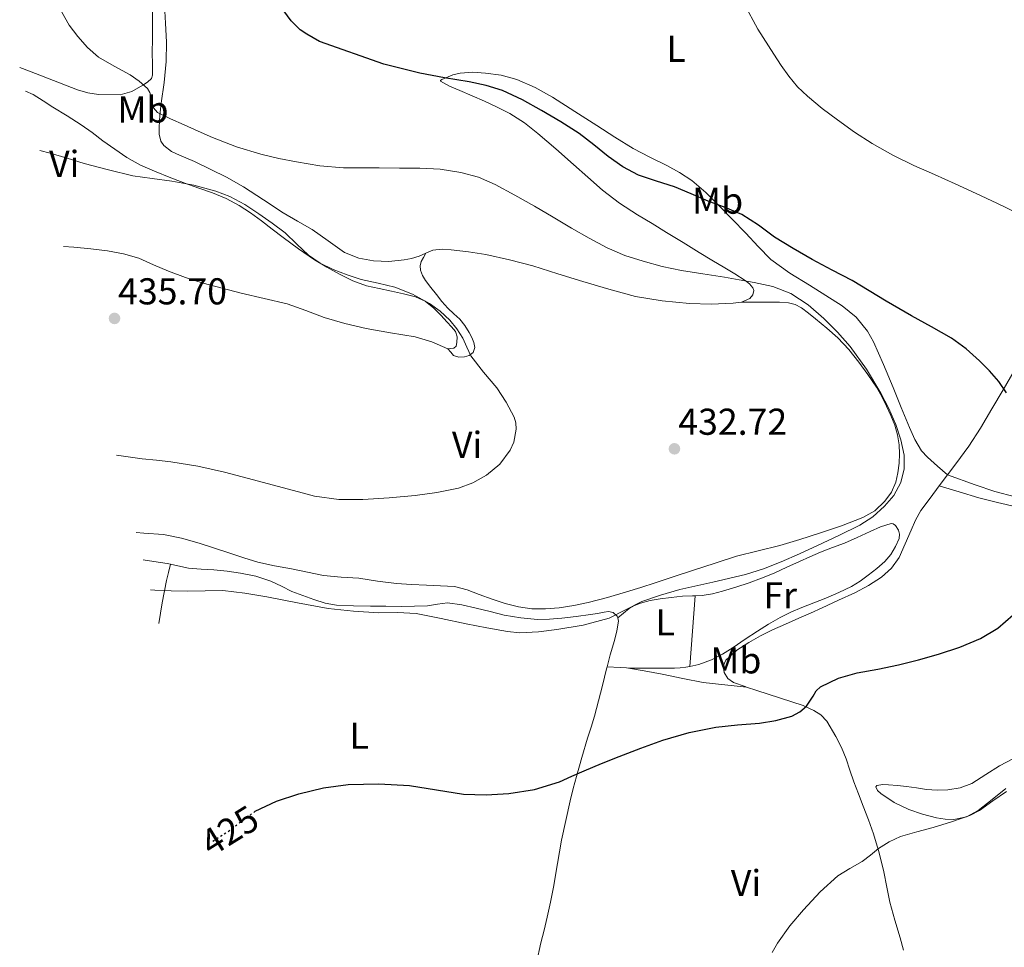
# Model space of a CAD drawing. Units: metres. Extents: x 546223 to 549657, y 4703156 to 4705477.
# Drawn here: x 547066 to 547330, y 4705031 to 4705280 of the extents above; entities that cross this region are included whole.
import ezdxf
from ezdxf.enums import TextEntityAlignment as Align

# ---------------------------------------------------------------- set-up
doc = ezdxf.new("R2010")
doc.units = ezdxf.units.M
doc.header["$MEASUREMENT"] = 0
doc.linetypes.add('DGN Style 5', pattern=[1.217945351076317, 0.5219765790327072, -0.6959687720436097])
for name, color, linetype, lineweight in [('Cota de curva de nivel directora', 7, 'Continuous', 0), ('Cota de punto acotado terreno', 7, 'Continuous', 0), ('Curva de nivel directora', 30, 'Continuous', 30), ('Curva de nivel directora no vista', 30, 'DGN Style 5', 30), ('Curva de nivel intermedia', 30, 'Continuous', 0), ('Etiqueta de uso rústico', 92, 'Continuous', 0), ('Línea de cambio de uso (parcela vista)', 92, 'Continuous', 0), ('Punto acotado terreno (símbolo)', 7, 'Continuous', 0)]:
    doc.layers.add(name, color=color, linetype=linetype, lineweight=lineweight)
doc.styles.add('Style-Arial', font='arial.ttf')

# ---------------------------------------------------------------- blocks, each defined once
blk = doc.blocks.new('5PATER')
at = {"layer": 'Punto acotado terreno (símbolo)', "linetype": 'Continuous', "lineweight": 0}
h = blk.add_hatch(color=51, dxfattribs=at)
edge = h.paths.add_edge_path()
edge.add_ellipse((0, 0), major_axis=(-0.1095731443231308, -0.1110710700762829), ratio=0.9994222409660317, start_angle=0, end_angle=360)

msp = doc.modelspace()

# ---------------------------------------------------------------- linework, layer by layer
at = {"layer": 'Curva de nivel directora', "color": 30, "linetype": 'Continuous', "lineweight": 30, "elevation": 425, "flags": 128}
for points in [[(547330.5500000003, 4705180.080000003), (547328.4899999994, 4705183.11), (547325.9900000005, 4705185.980000001), (547323.269999998, 4705188.610000002), (547319.6699999993, 4705191.850000001), (547315.7800000003, 4705194.690000001), (547310.4299999991, 4705197.690000001), (547305.0599999981, 4705200.660000001), (547301.6899999996, 4705202.630000004), (547298.3099999999, 4705204.61), (547293.7699999983, 4705207.359999999), (547289.2300000007, 4705210.100000001), (547283.8700000007, 4705212.930000001), (547278.4900000007, 4705215.720000002), (547273.4300000002, 4705218.680000001), (547268.4399999991, 4705221.75), (547264.1200000007, 4705224.930000001), (547259.6399999991, 4705227.810000001), (547255.1599999998, 4705229.66), (547250.6499999992, 4705231.430000001), (547246.1200000007, 4705233.33), (547241.5900000001, 4705235.240000002), (547236.7699999987, 4705236.730000002), (547231.9599999987, 4705238.310000001), (547227.7999999991, 4705240.619999999), (547223.9000000008, 4705243.359999999), (547220.0299999994, 4705246.470000001), (547216.1200000001, 4705249.510000001), (547211.1499999991, 4705252.680000001), (547206.0599999996, 4705255.670000001), (547200.9299999998, 4705258.540000001), (547195.5900000001, 4705261.030000002), (547191.1799999999, 4705262.420000001), (547186.6699999995, 4705263.4), (547180.0199999998, 4705264.439999999), (547173.4199999992, 4705265.670000001), (547163.7999999991, 4705268.120000001), (547146.6100000005, 4705274.170000002), (547143.2099999986, 4705276.090000002), (547141.3800000001, 4705277.33), (547138.9999999997, 4705279.699999999), (547137.0199999993, 4705282.420000002)], [(547129.0899999989, 4705067.739999999), (547129.3499999982, 4705067.930000002), (547135.039999999, 4705070.650000001), (547141.0599999983, 4705072.620000001), (547147.6399999987, 4705074.200000001), (547154.2900000005, 4705075.100000001), (547162.4800000002, 4705075.289999999), (547170.6599999988, 4705074.82), (547177.8899999997, 4705073.689999999), (547185.1099999994, 4705072.570000002), (547191.2000000001, 4705072.33), (547197.2999999999, 4705072.699999999), (547204.1599999997, 4705073.780000002), (547210.8200000006, 4705075.810000001), (547214.1299999986, 4705077.320000002), (547217.4299999999, 4705078.820000002), (547222.1199999994, 4705080.710000002), (547226.82, 4705082.580000001), (547232.6499999993, 4705084.830000003), (547238.53, 4705086.980000001), (547245.5300000006, 4705089.029999999), (547252.69, 4705090.439999999), (547258.5100000004, 4705091.060000001), (547264.3399999997, 4705091.57), (547268.7400000008, 4705092.260000002), (547273.0799999993, 4705093.380000001), (547275.1400000001, 4705094.539999999), (547276.9299999983, 4705096.130000001), (547278.7199999986, 4705098.810000001), (547279.5700000002, 4705100.180000001), (547280.7300000003, 4705101.270000001), (547285.489999999, 4705103.58), (547290.5299999993, 4705105.010000001), (547296.0700000003, 4705106.039999999), (547301.589999999, 4705107.140000001), (547306.949999999, 4705108.550000002), (547312.2799999999, 4705110.070000002), (547317.9900000007, 4705111.939999999), (547323.5899999999, 4705114.199999999), (547328.2100000001, 4705116.980000001), (547332.3399999985, 4705120.600000001)]]:
    msp.add_lwpolyline(points, dxfattribs=at)
at = {"layer": 'Curva de nivel directora no vista', "color": 30, "linetype": 'DGN Style 5', "lineweight": 30, "elevation": 425, "flags": 128}
msp.add_lwpolyline([(547117.9945990766, 4705059.960966158), (547122.0700000004, 4705062.490000002), (547125.6699999991, 4705065.24), (547129.0899999989, 4705067.739999999)], dxfattribs=at)
at = {"layer": 'Curva de nivel intermedia', "color": 30, "linetype": 'Continuous', "lineweight": 0, "flags": 128}
for points, elevation in [([(547333.4200000003, 4705228.209999999), (547327.9300000007, 4705230.829999999), (547322.3700000017, 4705233.439999999), (547316.8100000005, 4705236.02), (547311.2600000006, 4705238.489999999), (547305.7100000007, 4705240.949999998), (547300.0700000013, 4705243.720000001), (547294.5900000007, 4705246.819999999), (547289.860000001, 4705249.890000001), (547285.2699999999, 4705253.160000001), (547281.1799999997, 4705256.240000002), (547277.2300000022, 4705259.509999999), (547274.5900000002, 4705262.05), (547272.2300000021, 4705264.849999999), (547270.1900000013, 4705267.77), (547268.2300000011, 4705270.77), (547263.9700000009, 4705277.449999998), (547260.3200000009, 4705284.21)], 420.0000000000001), ([(547185.8100000012, 4705118.199999998), (547191.3800000012, 4705117.099999999), (547196.9500000012, 4705116.07), (547200.2100000001, 4705115.769999999), (547205.1699999999, 4705116.019999999), (547210.1200000009, 4705116.630000002), (547217.2100000009, 4705117.76), (547224.1500000012, 4705119.649999999), (547232.8500000006, 4705124.15), (547237.900000002, 4705125.840000001), (547243.0099999993, 4705127.32), (547251.8499999995, 4705129.31), (547260.6600000006, 4705131.399999999), (547265.4900000008, 4705132.92), (547270.2000000003, 4705134.759999999), (547275.0799999997, 4705136.939999999), (547279.9300000002, 4705139.17), (547285.6100000021, 4705141.849999999), (547291.2500000013, 4705144.609999999), (547294.7000000002, 4705146.84), (547297.8499999995, 4705149.640000001), (547300.3600000018, 4705152.58), (547302.1800000013, 4705156.02), (547303.1500000014, 4705159.659999998), (547303.1, 4705163.3), (547302.2199999993, 4705167.439999999), (547300.8600000005, 4705171.519999999), (547298.9900000017, 4705175.819999999), (547296.8700000006, 4705179.960000001), (547293.0100000004, 4705186.349999999), (547288.6600000007, 4705192.439999999), (547285.2699999999, 4705196.32), (547281.5799999996, 4705199.960000001), (547277.4500000012, 4705203.649999999), (547272.810000001, 4705206.66), (547267.9500000017, 4705208.5), (547262.9400000004, 4705209.640000001), (547258.9700000008, 4705210.33), (547255.0000000012, 4705210.999999999), (547249.2300000021, 4705211.91), (547243.4600000009, 4705212.840000001), (547238.32, 4705213.92), (547233.2200000016, 4705215.300000002), (547228.2900000007, 4705216.859999999), (547223.560000001, 4705218.92), (547218.7900000013, 4705221.509999999), (547214.0900000005, 4705224.199999999), (547209.0999999995, 4705227.119999999), (547204.1200000017, 4705230.039999999), (547198.9200000004, 4705232.98), (547193.640000001, 4705235.829999999), (547189.1300000004, 4705237.800000001), (547184.3800000006, 4705239.090000001), (547178.9300000012, 4705239.929999999), (547173.4500000007, 4705240.25), (547168.0100000001, 4705240.26), (547162.5700000019, 4705240.279999999), (547157.7700000008, 4705240.289999999), (547152.9699999996, 4705240.310000001), (547146.7000000001, 4705240.850000001), (547140.4600000015, 4705241.909999999), (547135.6600000004, 4705242.81), (547130.9000000017, 4705243.939999999), (547124.3200000012, 4705245.930000001), (547117.9100000007, 4705248.409999999), (547114.110000001, 4705250.119999999), (547110.3100000012, 4705251.849999999), (547106.7300000003, 4705253.489999999), (547103.1800000009, 4705255.17), (547102.1100000002, 4705256.38), (547101.5200000001, 4705259.140000001), (547101.1800000004, 4705260.51), (547100.4900000021, 4705261.609999999), (547098.3000000014, 4705263.529999999), (547095.9299999999, 4705265.239999999), (547091.6100000016, 4705267.52), (547087.3700000015, 4705269.939999998), (547084.4500000001, 4705272.529999998), (547081.8500000006, 4705275.48), (547079.5199999993, 4705278.55), (547077.6200000016, 4705281.99)], 430), ([(547092.1942045088, 4705163.331846306), (547099.0599999992, 4705162.390000001), (547102.9000000015, 4705161.970000001), (547106.7400000015, 4705161.529999999), (547113.9700000001, 4705160.390000001), (547121.1100000015, 4705158.82), (547127.530000001, 4705157.130000001), (547133.9400000015, 4705155.430000001), (547139.5800000008, 4705153.91), (547145.2699999993, 4705152.390000001), (547151.7200000001, 4705151.449999999), (547158.2000000001, 4705151.449999999), (547165.2000000004, 4705151.869999999), (547172.2000000011, 4705152.570000002), (547178.0100000004, 4705153.369999999), (547183.7800000015, 4705154.5), (547187.6600000019, 4705155.890000001), (547191.3200000008, 4705158.009999999), (547194.8700000002, 4705160.970000001), (547197.6200000017, 4705164.71), (547198.6200000009, 4705166.859999998), (547199.2699999991, 4705170.31), (547199.1399999994, 4705171.99), (547198.6600000011, 4705173.56), (547196.5900000014, 4705177.550000002), (547194.0499999999, 4705181.369999999), (547190.4900000015, 4705185.619999998), (547187.1000000008, 4705189.930000001), (547186.01, 4705192.27), (547184.9700000007, 4705194.659999999), (547183.3600000013, 4705197.179999999), (547181.4600000014, 4705199.53), (547178.9000000021, 4705201.91), (547176.0400000011, 4705203.929999999), (547171.5000000015, 4705206.460000001), (547166.7300000016, 4705208.369999997), (547162.25, 4705209.409999999), (547157.7700000008, 4705210.42), (547153.9700000009, 4705211.649999999), (547150.2300000015, 4705213.09), (547146.8000000005, 4705214.789999999), (547143.6199999999, 4705216.899999999), (547140.5000000017, 4705219.890000001), (547137.4000000015, 4705222.869999999), (547133.9100000003, 4705225.5), (547130.3300000017, 4705228.02), (547126.570000002, 4705230.519999999), (547122.5800000001, 4705232.66), (547118.7900000014, 4705234.109999998), (547112.970000001, 4705235.640000001), (547107.05, 4705236.759999999), (547101.8100000008, 4705237.419999998), (547096.6000000006, 4705238.199999998), (547090.0600000004, 4705239.759999999), (547083.5800000007, 4705241.509999999), (547079.0099999997, 4705242.899999999), (547074.440000001, 4705244.279999998), (547071.7233576585, 4705244.969297311)], 435), ([(547101.3253292292, 4705127.265923006), (547102.4500000001, 4705127.180000001), (547106.8800000001, 4705127.029999999), (547111.3200000015, 4705126.940000001), (547115.9999999997, 4705127.039999999), (547120.6800000002, 4705127.05), (547126.5900000001, 4705126.380000002), (547132.4700000007, 4705125.38), (547140.6800000005, 4705123.810000001), (547148.9200000018, 4705122.310000001), (547155.700000001, 4705121.56), (547162.5000000005, 4705121.100000001), (547167.4700000014, 4705121.16), (547172.4200000003, 4705120.95), (547179.1300000001, 4705119.609999998), (547185.8100000012, 4705118.199999998)], 430), ([(547267.810000001, 4705030.09), (547269.1900000002, 4705032.609999998), (547272.5400000006, 4705037.27), (547276.2000000018, 4705041.560000001), (547280.5800000007, 4705046.330000001), (547285.3500000006, 4705050.689999999), (547288.6100000015, 4705052.63), (547291.9100000006, 4705054.470000001), (547294.0800000011, 4705056.199999999), (547296.2800000005, 4705057.929999999), (547299.1000000013, 4705059.769999999), (547302.1299999999, 4705061.190000001), (547306.4900000007, 4705062.429999999), (547310.8499999995, 4705063.609999998), (547315.8200000004, 4705065.079999999), (547320.72, 4705066.769999999), (547323.3100000005, 4705068.13), (547326.8800000001, 4705070.73), (547330.5300000003, 4705073.199999999)], 420.0000000000001)]:
    msp.add_lwpolyline(points, dxfattribs=dict(at, elevation=elevation))
at = {"layer": 'Línea de cambio de uso (parcela vista)', "color": 92, "linetype": 'Continuous', "lineweight": 0, "extrusion": (0.04067379328975137, 0.05380613910998779, 0.9977226778687047), "elevation": 275854.5919869148, "flags": 128}
msp.add_lwpolyline([(2400719.413650584, -4074124.005366184), (2400719.413650584, -4074127.711833505)], dxfattribs=at)
at = {"layer": 'Línea de cambio de uso (parcela vista)', "color": 92, "linetype": 'Continuous', "lineweight": 0, "elevation": 430.8500000000058, "flags": 128}
msp.add_lwpolyline([(547099.3375000004, 4705135.261800001), (547102.2199999997, 4705134.850000001), (547105.79, 4705134.34), (547106.7100000001, 4705134.140000001)], dxfattribs=at)
at = {"layer": 'Línea de cambio de uso (parcela vista)', "color": 92, "linetype": 'Continuous', "lineweight": 0, "extrusion": (0.6574093216358605, -0.09065173020550212, 0.7480609919231364), "elevation": -66441.06627844006, "flags": 128}
msp.add_lwpolyline([(4735775.139751467, 75541.40310295363), (4735765.682712944, 75540.60446513625), (4735756.217134154, 75539.79075868073)], dxfattribs=at)
at = {"layer": 'Línea de cambio de uso (parcela vista)', "color": 92, "linetype": 'Continuous', "lineweight": 0, "extrusion": (-0.02547442625811289, 0.3530027978337325, 0.9352754023967365), "elevation": 1647376.437291968, "flags": 128}
msp.add_lwpolyline([(-884467.2541225237, -4352166.269761304), (-884470.7007266134, -4352165.78942783), (-884472.3798651559, -4352165.563388548)], dxfattribs=at)
at = {"layer": 'Línea de cambio de uso (parcela vista)', "color": 92, "linetype": 'Continuous', "lineweight": 0}
for points in [[(547101.8600000005, 4705283.65, 428.9900000000052), (547101.8700000001, 4705278.720000001, 429.0399999999936), (547101.8499999996, 4705274.92, 429.1499999999942), (547101.8099999996, 4705271.119999999, 429.3399999999965), (547101.8300000001, 4705268.109999999, 429.5200000000041), (547101.8300000001, 4705265.109999999, 429.7299999999959), (547101.5700000003, 4705264.279999999, 429.8000000000029), (547100.5599999996, 4705263.289999999, 429.9100000000035), (547099.2800000003, 4705262.449999999, 430.0099999999948), (547096.2999999998, 4705260.76, 430.2200000000012), (547093.1900000004, 4705259.91, 430.3800000000047), (547087.4299999997, 4705259.930000001, 430.6100000000006), (547084.5700000003, 4705260.41, 430.6999999999971), (547081.8099999996, 4705261.25, 430.7700000000041), (547075.3899999997, 4705263.710000001, 430.75), (547068.9800000004, 4705266.180000001, 430.7700000000041), (547066.3119999999, 4705267.2086, 430.8687999999966)], [(547175.0899999999, 4705217.470000001, 432.7100000000065), (547173.25, 4705216.630000001, 432.7700000000041), (547171.25, 4705216.060000001, 432.7700000000041), (547169.2199999997, 4705215.630000001, 432.7700000000041), (547165.1399999997, 4705215.230000001, 432.820000000007), (547161.0599999996, 4705215.380000001, 432.8600000000006), (547157.0700000003, 4705216.100000001, 432.8600000000006), (547153.2800000003, 4705217.680000001, 432.8600000000006), (547148.8899999997, 4705220.75, 432.8500000000058), (547144.5899999999, 4705223.789999999, 432.8300000000018), (547140.7300000004, 4705226.029999999, 432.6600000000035), (547136.8799999999, 4705228.289999999, 432.4600000000065), (547131.5800000001, 4705231.789999999, 432.3899999999995), (547126.2699999996, 4705235.27, 432.3000000000029), (547121.7199999997, 4705237.859999999, 432.1699999999983), (547113.0999999996, 4705242.029999999, 431.8600000000006), (547109.0999999996, 4705243.75, 431.679999999993), (547106.9199999999, 4705244.720000001, 431.5399999999936), (547104.9100000003, 4705246.26, 431.3699999999953), (547104.1399999997, 4705247.439999999, 431.2799999999989), (547103.6299999999, 4705249.32, 431.1300000000047), (547103.6200000001, 4705251.25, 430.9600000000065), (547103.8499999996, 4705254.439999999, 430.6499999999942), (547104.1600000003, 4705257.619999999, 430.320000000007), (547104.9600000001, 4705263.210000001, 429.6699999999983), (547105.5700000003, 4705268.82, 429.0099999999948), (547105.5899999999, 4705273.949999999, 428.3999999999942), (547105.3300000001, 4705279.109999999, 427.9199999999983), (547105.0499999998, 4705283.9, 427.9600000000065)], [(547314.7400000002, 4705158.07, 427.8099999999977), (547316.9600000001, 4705161.02, 427.5200000000041), (547320.4100000003, 4705165.75, 427), (547323.5899999999, 4705170.619999999, 426.3699999999953), (547326.5899999999, 4705175.74, 425.5200000000041), (547329.5899999999, 4705180.880000001, 424.6499999999942), (547333.8700000001, 4705188.230000001, 423.6199999999953), (547338.1500000004, 4705195.619999999, 422.5899999999965), (547341.6100000005, 4705202.16, 421.5200000000041), (547344.9900000002, 4705208.730000001, 420.4900000000052), (547348.7199999997, 4705215.41, 419.75), (547352.4699999997, 4705222.08, 419.070000000007), (547356.4699999997, 4705229.77, 418.1499999999942), (547360.5599999996, 4705237.289999999, 417.1499999999942), (547363.4600000001, 4705241.91, 416.25), (547366.4800000004, 4705246.529999999, 415.3300000000018), (547368.9100000003, 4705250.109999999, 414.8800000000047), (547371.25, 4705253.689999999, 414.6999999999971), (547372.8300000001, 4705256.460000001, 414.7100000000065), (547374.3700000001, 4705259.310000001, 414.7200000000012), (547376.1600000003, 4705262.689999999, 414.7799999999988), (547378.0199999996, 4705266.029999999, 414.6999999999971), (547379.6200000001, 4705268.66, 414.4600000000065), (547381.2199999997, 4705271.289999999, 414.2200000000012)], [(547314.7400000002, 4705158.07, 427.8099999999977), (547312.0300000003, 4705160.439999999, 427.8899999999995), (547309.3300000001, 4705162.800000001, 427.9700000000012), (547307.7599999999, 4705164.5, 428), (547305.9400000004, 4705167.52, 428.0099999999948), (547304.5, 4705170.75, 427.9700000000012), (547302.3200000003, 4705176.119999999, 427.8099999999977), (547300.1600000003, 4705181.49, 427.6100000000006), (547297.5800000001, 4705187.640000001, 427.3800000000047), (547294.8700000001, 4705193.74, 427.1199999999953), (547293.29, 4705196.550000001, 426.9600000000065), (547290.2199999997, 4705200.300000001, 426.7100000000065), (547286.4800000004, 4705203.359999999, 426.4600000000065), (547282.1500000004, 4705206.119999999, 426.2200000000012), (547277.8099999996, 4705208.850000001, 425.9799999999959), (547272.4900000002, 4705212.109999999, 425.7700000000041), (547267.4600000001, 4705215.730000001, 425.5500000000029), (547264.0300000003, 4705219.210000001, 425.2200000000012), (547260.7400000002, 4705222.82, 424.7799999999989), (547257.0999999996, 4705226.57, 424.2400000000052), (547253.4400000004, 4705230.300000001, 423.7100000000065), (547249.9900000002, 4705233.75, 423.2799999999989), (547246.29, 4705236.939999999, 422.8600000000006), (547243, 4705239.060000001, 422.5200000000041), (547239.5499999998, 4705240.91, 422.2100000000065), (547235, 4705243.16, 422.0800000000018), (547230.5300000003, 4705245.539999999, 422.2200000000012), (547225.6900000004, 4705248.560000001, 422.4100000000035), (547220.8700000001, 4705251.619999999, 422.5899999999965), (547214.9100000003, 4705255.430000001, 422.7700000000041), (547208.9500000002, 4705259.25, 422.929999999993), (547204.3499999996, 4705261.84, 423.0099999999948), (547199.4400000004, 4705263.99, 423.0899999999965), (547195.25, 4705265.119999999, 423.1900000000023), (547190.9900000002, 4705265.699999999, 423.3899999999995), (547187.6200000001, 4705265.91, 423.7400000000052), (547184.2400000002, 4705265.699999999, 424.2100000000065), (547182.29, 4705265.24, 424.4900000000052), (547180.4000000004, 4705264.449999999, 424.8500000000058), (547179.3600000005, 4705263.970000001, 425.1499999999942), (547178.9900000002, 4705263.730000001, 425.3300000000018), (547179.0099999999, 4705263.51, 425.4700000000012), (547181.3600000005, 4705262.230000001, 426.0500000000029), (547184.1100000005, 4705261.01, 426.5299999999989), (547187.4500000002, 4705259.59, 427.0399999999936), (547190.7699999996, 4705258.180000001, 427.4700000000012), (547194.1900000004, 4705256.600000001, 427.8000000000029), (547197.5499999998, 4705254.83, 428.0099999999948), (547201.4299999997, 4705252.359999999, 428.1600000000035), (547205.0300000003, 4705249.52, 428.3000000000029), (547209.8200000003, 4705245.369999999, 428.5800000000018), (547214.5899999999, 4705241.199999999, 428.8300000000018), (547218.4600000001, 4705237.779999999, 428.8800000000047), (547222.3399999999, 4705234.369999999, 428.8300000000018), (547226.9000000004, 4705230.869999999, 428.7400000000052), (547231.75, 4705227.74, 428.6499999999942), (547235.6299999999, 4705225.380000001, 428.6100000000006), (547239.5199999996, 4705223.01, 428.6199999999953), (547243.9000000004, 4705220.300000001, 428.8000000000029), (547248.2699999996, 4705217.600000001, 429.0200000000041), (547251.6600000003, 4705215.57, 429.070000000007), (547255.0599999996, 4705213.57, 429.179999999993), (547257.7999999998, 4705211.880000001, 429.4199999999983), (547260.5300000003, 4705210.16, 429.679999999993), (547261.6900000004, 4705209.230000001, 429.8000000000029), (547262.6399999997, 4705208.140000001, 429.9199999999983), (547262.8799999999, 4705207.470000001, 429.9799999999959), (547262.6100000005, 4705206.26, 430.0599999999977), (547261.7800000003, 4705205.279999999, 430.1399999999995), (547259.5999999996, 4705204.32, 430.3000000000029)], [(547067.8398000002, 4705260.8433, 434.9198000000034), (547069.9100000003, 4705259.99, 434.9400000000023), (547072.5599999996, 4705258.300000001, 434.9400000000023), (547075.2000000002, 4705256.58, 434.929999999993), (547078.9900000002, 4705254.25, 434.9199999999983), (547082.75, 4705251.859999999, 434.9100000000035), (547085.6900000004, 4705249.75, 434.9100000000035), (547088.5899999999, 4705247.59, 434.9100000000035), (547091.7800000003, 4705245.289999999, 434.9100000000035), (547095.0199999996, 4705243.060000001, 434.9100000000035), (547098.6299999999, 4705241.07, 434.9499999999971), (547102.4199999999, 4705239.41, 435.0399999999936), (547106.7999999998, 4705237.609999999, 435.1399999999995), (547111.2199999997, 4705235.91, 435.2299999999959), (547114.5499999998, 4705234.779999999, 435.2599999999948), (547117.8899999997, 4705233.65, 435.2899999999936), (547121.5499999998, 4705232.130000001, 435.3500000000058), (547125.04, 4705230.24, 435.3899999999995), (547128.0800000001, 4705228.230000001, 435.3999999999942), (547131.0199999996, 4705226.08, 435.3899999999995), (547133.9199999999, 4705223.850000001, 435.3800000000047), (547136.8200000003, 4705221.619999999, 435.3699999999953), (547140.9699999997, 4705218.59, 435.3699999999953), (547145.2000000002, 4705215.680000001, 435.3699999999953), (547148.5, 4705213.689999999, 435.3699999999953), (547151.9000000004, 4705211.869999999, 435.3600000000006), (547155.4600000001, 4705210.07, 435.2400000000052), (547159.1699999999, 4705208.720000001, 435.1199999999953), (547162.5099999999, 4705207.970000001, 435.0899999999965), (547165.8600000005, 4705207.25, 435.070000000007), (547169.0700000003, 4705206.529999999, 435.0599999999977), (547172.2699999996, 4705205.76, 435.0500000000029), (547174.9100000003, 4705204.57, 434.9600000000065), (547177.2000000002, 4705202.710000001, 434.8899999999995), (547179.0199999996, 4705200.869999999, 434.9900000000052), (547180.7800000003, 4705198.980000001, 435.1499999999942), (547181.9000000004, 4705197.75, 435.2799999999989), (547182.9600000001, 4705196.449999999, 435.3899999999995), (547183.4400000004, 4705195.039999999, 435.4199999999983), (547183.3399999999, 4705193.52, 435.4400000000023), (547183.1399999997, 4705192.550000001, 435.4499999999971), (547182.5599999996, 4705191.970000001, 435.4499999999971), (547180.9299999997, 4705191.84, 435.4499999999971)], [(547180.9299999997, 4705191.84, 435.4499999999971), (547176.6699999999, 4705193.699999999, 435.3600000000006), (547172.2199999997, 4705195.029999999, 435.25), (547165.6200000001, 4705196.109999999, 435.2599999999948), (547159.04, 4705197.279999999, 435.3099999999977), (547153.4000000004, 4705198.66, 435.4100000000035), (547147.8099999996, 4705200.230000001, 435.4900000000052), (547142.8899999997, 4705202.100000001, 435.4799999999959), (547137.9400000004, 4705203.869999999, 435.4700000000012), (547131.7800000003, 4705205.32, 435.4700000000012), (547125.6200000001, 4705206.74, 435.4900000000052), (547120.4900000002, 4705208.039999999, 435.570000000007), (547115.3899999997, 4705209.41, 435.679999999993), (547110.7199999997, 4705210.930000001, 435.7100000000065), (547106.1100000005, 4705212.630000001, 435.6600000000035), (547102.1600000003, 4705214.369999999, 435.4799999999959), (547098.1799999997, 4705216.08, 435.3099999999977), (547094.0599999996, 4705217.300000001, 435.2700000000041), (547089.8600000005, 4705218.07, 435.2299999999959), (547085.3499999996, 4705218.609999999, 435.1900000000023), (547080.8300000001, 4705219.039999999, 435.1699999999983), (547078.0181, 4705219.24, 435.2366999999941)], [(547175.0899999999, 4705217.470000001, 432.7100000000065), (547174.4400000004, 4705216.34, 432.8500000000058), (547173.79, 4705215.199999999, 432.9900000000052), (547173.5, 4705214.07, 433.1300000000047), (547173.6500000004, 4705212.9, 433.2599999999948), (547174.1799999997, 4705211.460000001, 433.3800000000047), (547174.9600000001, 4705210.130000001, 433.4400000000023), (547176.4000000004, 4705208.25, 433.4700000000012), (547177.8600000005, 4705206.4, 433.5), (547179.3700000001, 4705204.539999999, 433.5899999999965), (547180.9000000004, 4705202.689999999, 433.7100000000065), (547182.5300000003, 4705201.220000001, 433.8500000000058), (547184.1799999997, 4705199.75, 434), (547185.4600000001, 4705198.039999999, 434.1699999999983), (547186.6100000005, 4705196.210000001, 434.3300000000018), (547187.3300000001, 4705194.880000001, 434.3899999999995), (547187.9400000004, 4705193.52, 434.4499999999971), (547188.1900000004, 4705192.189999999, 434.5299999999989), (547187.6799999997, 4705190.850000001, 434.6199999999953), (547186.6200000001, 4705190.039999999, 434.6999999999971), (547185.4199999999, 4705189.680000001, 434.7799999999989), (547183.9199999999, 4705189.59, 434.8800000000047), (547182.4600000001, 4705190, 434.9700000000012), (547181.7000000002, 4705190.939999999, 435.2299999999959), (547180.9299999997, 4705191.84, 435.4499999999971)], [(547259.5999999996, 4705204.32, 430.3000000000029), (547257.3499999996, 4705204.02, 430.3999999999942), (547251.4800000004, 4705203.82, 430.4499999999971), (547245.6299999999, 4705204, 430.4799999999959), (547238.3499999996, 4705204.65, 430.5899999999965), (547231.1399999997, 4705205.890000001, 430.6999999999971), (547224.0800000001, 4705207.800000001, 430.7700000000041), (547217.0899999999, 4705209.859999999, 430.8600000000006), (547210.4000000004, 4705211.960000001, 431.1499999999942), (547203.7000000002, 4705214.050000001, 431.4900000000052), (547197.4500000002, 4705215.680000001, 431.7200000000012), (547191.1200000001, 4705217.060000001, 431.9499999999971), (547186.5, 4705217.83, 432.0899999999965), (547181.8600000005, 4705218.369999999, 432.2400000000052), (547179.4100000003, 4705218.5, 432.4100000000035), (547176.9600000001, 4705218.24, 432.6100000000006), (547175.0899999999, 4705217.470000001, 432.7100000000065)], [(547259.5999999996, 4705204.32, 430.3000000000029), (547263.4800000004, 4705204.33, 430.3099999999977), (547267.3600000005, 4705204.34, 430.320000000007), (547269.75, 4705204.300000001, 430.4100000000035), (547272.1299999999, 4705204.16, 430.5099999999948), (547273.9600000001, 4705203.720000001, 430.5099999999948), (547275.6299999999, 4705202.800000001, 430.5099999999948), (547277.5300000003, 4705201.359999999, 430.5399999999936), (547279.3600000005, 4705199.869999999, 430.570000000007), (547282.4000000004, 4705197.359999999, 430.6300000000047), (547285.3799999999, 4705194.77, 430.6900000000023), (547288.3099999996, 4705191.640000001, 430.6999999999971), (547290.9600000001, 4705188.27, 430.6999999999971), (547293.4000000004, 4705184.960000001, 430.7400000000052), (547295.6699999999, 4705181.539999999, 430.7700000000041), (547297.0999999996, 4705179.02, 430.7700000000041), (547298.4199999999, 4705176.430000001, 430.7700000000041), (547299.5599999996, 4705173.949999999, 430.7700000000041), (547300.5800000001, 4705171.390000001, 430.7700000000041), (547301.3399999999, 4705168.779999999, 430.7700000000041), (547301.7800000003, 4705166.109999999, 430.7700000000041), (547301.8600000005, 4705163.66, 430.7700000000041), (547301.7300000004, 4705161.199999999, 430.7700000000041), (547301.4199999999, 4705158.65, 430.7700000000041), (547300.8499999996, 4705156.130000001, 430.7700000000041), (547299.7199999997, 4705153.449999999, 430.7599999999948), (547297.9800000004, 4705151.060000001, 430.75), (547295.25, 4705148.439999999, 430.679999999993), (547292.0800000001, 4705146.609999999, 430.6199999999953), (547286.2999999998, 4705144.430000001, 430.7299999999959), (547280.4600000001, 4705142.449999999, 430.8600000000006), (547275.1699999999, 4705140.75, 430.8999999999942), (547269.8600000005, 4705139.119999999, 430.9100000000035), (547264.04, 4705137.74, 430.8899999999995), (547258.2599999999, 4705136.27, 430.8800000000047), (547252.4800000004, 4705134.4, 430.8999999999942), (547246.7000000002, 4705132.51, 430.9400000000023), (547241.5599999996, 4705130.82, 431.0099999999948), (547236.4100000003, 4705129.140000001, 431.0899999999965), (547232.5999999996, 4705127.930000001, 431.070000000007), (547228.7699999996, 4705126.75, 431.0500000000029), (547223.6500000004, 4705125.25, 431.1300000000047), (547218.4900000002, 4705123.84, 431.1999999999971), (547214.6500000004, 4705123.029999999, 431.2100000000065), (547210.75, 4705122.470000001, 431.2100000000065), (547207.0999999996, 4705122.140000001, 431.2200000000012), (547203.4400000004, 4705122.210000001, 431.2599999999948), (547199.8300000001, 4705122.699999999, 431.4199999999983), (547196.29, 4705123.619999999, 431.6600000000035), (547192.8200000003, 4705124.810000001, 431.929999999993), (547189.3600000005, 4705126, 432.1900000000023), (547186.0800000001, 4705127.279999999, 432.2899999999936), (547182.7300000004, 4705128.130000001, 432.3699999999953), (547178.9800000004, 4705128.34, 432.7299999999959), (547175.2000000002, 4705128.51, 433.0399999999936), (547171.2000000002, 4705128.720000001, 433.0899999999965), (547167.2100000001, 4705128.930000001, 433.1300000000047), (547162.1399999997, 4705129.59, 433.2400000000052), (547157.0899999999, 4705130.4, 433.3300000000018), (547152.3399999999, 4705130.67, 433.3500000000058), (547147.6100000005, 4705131.08, 433.3600000000006), (547143.3300000001, 4705131.980000001, 433.3600000000006), (547139.0499999998, 4705132.930000001, 433.3600000000006), (547134.54, 4705133.699999999, 433.4799999999959), (547130.0599999996, 4705134.640000001, 433.6000000000058), (547126.2800000003, 4705135.859999999, 433.5899999999965), (547122.5300000003, 4705137.119999999, 433.5800000000018), (547118.4299999997, 4705138.430000001, 433.570000000007), (547114.3300000001, 4705139.730000001, 433.570000000007), (547109.6100000005, 4705141.140000001, 433.5800000000018), (547104.7800000003, 4705142.050000001, 433.6100000000006), (547099.5899999999, 4705142.470000001, 433.6199999999953), (547097.4935, 4705142.623500001, 433.6119000000036)], [(547332.8300000001, 4705152.16, 424.6699999999983), (547327.3700000001, 4705153.600000001, 425.070000000007), (547322.0999999996, 4705155.42, 425.929999999993), (547314.7400000002, 4705158.07, 427.8099999999977)], [(547260.8799999999, 4705101.210000001, 425), (547260.54, 4705101.33, 425.0299999999989), (547257.4400000004, 4705102.4, 425.3399999999965), (547255.9100000003, 4705103.51, 425.7599999999948), (547254.8799999999, 4705105.119999999, 426.1900000000023), (547254.6600000003, 4705106.810000001, 426.3399999999965), (547255.3899999997, 4705108.42, 426.4600000000065), (547258.2800000003, 4705111.060000001, 426.7100000000065), (547261.4900000002, 4705113.189999999, 426.929999999993), (547264.6299999999, 4705114.92, 427.0899999999965), (547267.8399999999, 4705116.51, 427.2299999999959), (547271.3799999999, 4705118.08, 427.3699999999953), (547274.9299999997, 4705119.65, 427.4700000000012), (547278.04, 4705121.050000001, 427.4799999999959), (547281.1500000004, 4705122.449999999, 427.4700000000012), (547285.5300000003, 4705124.460000001, 427.5399999999936), (547289.8899999997, 4705126.5, 427.6600000000035), (547293.5599999996, 4705128.430000001, 427.8300000000018), (547297.0700000003, 4705130.699999999, 428.0299999999989), (547299.7599999999, 4705133.060000001, 428.2599999999948), (547301.7800000003, 4705135.970000001, 428.4499999999971), (547303.3899999997, 4705139.619999999, 428.4199999999983), (547304.9600000001, 4705143.279999999, 428.3300000000018), (547306.1500000004, 4705145.949999999, 428.3500000000058), (547307.5700000003, 4705148.5, 428.3500000000058), (547310.0300000003, 4705151.83, 428.2599999999948), (547312.5099999999, 4705155.119999999, 428.0599999999977)], [(547312.5099999999, 4705155.119999999, 428.0599999999977), (547317.8099999996, 4705153.529999999, 427.3899999999995), (547323.0999999996, 4705151.939999999, 426.7200000000012), (547328.0700000003, 4705150.630000001, 426.1600000000035), (547333.0999999996, 4705149.539999999, 425.679999999993)], [(547245.75, 4705106.75, 428.5), (547248.1399999997, 4705107.230000001, 428.5200000000041), (547251.4900000002, 4705108.5, 428.5599999999977), (547254.4600000001, 4705110.039999999, 428.5899999999965), (547257.29, 4705111.779999999, 428.6199999999953), (547260.5700000003, 4705114.01, 428.7100000000065), (547263.8499999996, 4705116.230000001, 428.8500000000058), (547266.8300000001, 4705118.109999999, 429.0099999999948), (547269.8899999997, 4705119.869999999, 429.1199999999953), (547272.7599999999, 4705121.27, 429.1100000000006), (547275.7000000002, 4705122.529999999, 429.1000000000058), (547278.8899999997, 4705123.800000001, 429.0899999999965), (547282.0999999996, 4705125.060000001, 429.0899999999965), (547285.5899999999, 4705126.51, 429.0899999999965), (547289.0099999999, 4705128.140000001, 429.1000000000058), (547291.29, 4705129.600000001, 429.1000000000058), (547293.4699999997, 4705131.220000001, 429.1000000000058), (547295.7599999999, 4705132.970000001, 429.1999999999971), (547297.9800000004, 4705134.83, 429.3099999999977), (547299.5700000003, 4705136.74, 429.3099999999977), (547300.8300000001, 4705138.9, 429.3099999999977), (547301.7400000002, 4705141.029999999, 429.3300000000018), (547301.8600000005, 4705142.16, 429.3500000000058), (547301.5999999996, 4705143.230000001, 429.3699999999953), (547300.7599999999, 4705144.5, 429.4100000000035), (547300.2100000001, 4705144.92, 429.429999999993), (547299.5999999996, 4705145.01, 429.4499999999971), (547296.7800000003, 4705144.119999999, 429.5299999999989), (547293.9800000004, 4705142.9, 429.570000000007), (547290.5499999998, 4705141.310000001, 429.570000000007), (547287.0999999996, 4705139.779999999, 429.570000000007), (547283.9100000003, 4705138.600000001, 429.570000000007), (547280.7400000002, 4705137.390000001, 429.570000000007), (547277.9000000004, 4705136.140000001, 429.6000000000058), (547275.0700000003, 4705134.869999999, 429.6499999999942), (547271.6900000004, 4705133.300000001, 429.6600000000035), (547268.2999999998, 4705131.75, 429.6499999999942), (547264.9600000001, 4705130.369999999, 429.5899999999965), (547261.5700000003, 4705129.119999999, 429.5500000000029), (547258.0499999998, 4705127.960000001, 429.5399999999936), (547254.4900000002, 4705126.91, 429.5299999999989), (547251.7999999998, 4705126.230000001, 429.5299999999989), (547249.0700000003, 4705125.76, 429.5299999999989), (547247.1399999997, 4705125.66, 429.570000000007)], [(547103.5634000005, 4705118.263699999, 429.1625000000058), (547104.4800000004, 4705123.800000001, 429.5200000000041), (547105.6299999999, 4705129.76, 430.1600000000035), (547106.1699999999, 4705131.949999999, 430.5), (547106.7100000001, 4705134.140000001, 430.8500000000058)], [(547106.7100000001, 4705134.140000001, 430.8500000000058), (547108.6699999999, 4705133.699999999, 430.8500000000058), (547111.5499999998, 4705133.09, 430.8500000000058), (547114.9299999997, 4705132.82, 430.8600000000006), (547118.3200000003, 4705132.609999999, 430.8800000000047), (547121.9000000004, 4705132.24, 430.8800000000047), (547125.4699999997, 4705131.76, 430.8500000000058), (547129.5499999998, 4705130.9, 430.7700000000041), (547133.5199999996, 4705129.59, 430.6699999999983), (547136.3700000001, 4705128.230000001, 430.5800000000018), (547139.2000000002, 4705126.850000001, 430.4799999999959), (547142.0999999996, 4705125.730000001, 430.3600000000006), (547145.0499999998, 4705124.710000001, 430.25), (547148.0599999996, 4705123.699999999, 430.1900000000023), (547151.1299999999, 4705123.119999999, 430.1399999999995), (547155.6699999999, 4705122.980000001, 430.070000000007), (547160.2100000001, 4705122.92, 430.0099999999948), (547164.3399999999, 4705122.859999999, 429.9900000000052), (547168.4800000004, 4705122.82, 430), (547171.9699999997, 4705122.859999999, 430.0099999999948), (547175.4699999997, 4705122.980000001, 430.0299999999989), (547178.1799999997, 4705123.430000001, 430.0399999999936), (547180.8799999999, 4705123.75, 430.0599999999977), (547184.7000000002, 4705123.220000001, 430.1399999999995), (547188.5099999999, 4705122.390000001, 430.2400000000052), (547192.2800000003, 4705121.439999999, 430.2799999999989), (547196.0599999996, 4705120.51, 430.3000000000029), (547200.4699999997, 4705119.730000001, 430.3099999999977), (547204.9100000003, 4705119.359999999, 430.2899999999936), (547208.1799999997, 4705119.4, 430.2299999999959), (547211.4500000002, 4705119.67, 430.1600000000035), (547215.3200000003, 4705120.140000001, 430.1300000000047), (547219.1699999999, 4705120.66, 430.0899999999965), (547220.9800000004, 4705120.949999999, 430.0099999999948), (547222.7800000003, 4705121.27, 429.8999999999942), (547223.9699999997, 4705121.42, 429.8699999999953), (547225.1699999999, 4705121.17, 429.820000000007), (547226.2999999998, 4705120.189999999, 429.7100000000065), (547226.4100000003, 4705119.789999999, 429.679999999993)], [(547247.1399999997, 4705125.66, 429.570000000007), (547246.4100000003, 4705125.630000001, 429.5800000000018), (547243.7400000002, 4705125.539999999, 429.6300000000047), (547240.7599999999, 4705125.25, 429.6300000000047), (547237.7699999996, 4705124.880000001, 429.6300000000047), (547235.1100000005, 4705124.380000001, 429.6300000000047), (547232.4800000004, 4705123.65, 429.6300000000047), (547230.9199999999, 4705123.07, 429.6100000000006), (547229.5, 4705122.230000001, 429.6100000000006), (547227.9600000001, 4705121.01, 429.6399999999995), (547226.4100000003, 4705119.789999999, 429.679999999993)], [(547226.4100000003, 4705119.789999999, 429.679999999993), (547226.6699999999, 4705118.9, 429.6000000000058), (547226.2000000002, 4705116.27, 429.3699999999953), (547225.5300000003, 4705113.65, 429.1499999999942), (547224.4400000004, 4705109.850000001, 428.8300000000018), (547223.5700000003, 4705106.680000001, 428.5599999999977)], [(547223.5700000003, 4705106.680000001, 428.5599999999977), (547223.4100000003, 4705106.07, 428.5099999999948), (547222.8600000005, 4705103.850000001, 428.1000000000058), (547222.3200000003, 4705101.630000001, 427.6100000000006), (547221.2999999998, 4705097.550000001, 427.0099999999948), (547220.2199999997, 4705093.460000001, 426.5599999999977), (547219.2800000003, 4705090.480000001, 426.320000000007), (547218.3200000003, 4705087.51, 426.0800000000018), (547216.8300000001, 4705082.380000001, 425.6600000000035), (547215.3899999997, 4705077.25, 425.25), (547214.5300000003, 4705074.01, 424.8999999999942), (547213.7100000001, 4705070.75, 424.5899999999965), (547212.4900000002, 4705065.51, 424.4100000000035), (547211.4000000004, 4705060.230000001, 424.2899999999936), (547210.2999999998, 4705053.92, 424), (547209.2100000001, 4705047.619999999, 423.7100000000065), (547208.4199999999, 4705043.58, 423.4799999999959), (547207.5599999996, 4705039.560000001, 423.2599999999948), (547206.7100000001, 4705036.100000001, 423.2100000000065), (547205.8200000003, 4705032.66, 423.2599999999948), (547204.6900000004, 4705027.32, 423.3999999999942), (547203.6100000005, 4705021.970000001, 423.5), (547203.2699999996, 4705020.680000001, 423.5)], [(547228.7300000004, 4705106.390000001, 428.8099999999977), (547230.5099999999, 4705106.289999999, 428.8899999999995), (547232.9100000003, 4705106.26, 428.8999999999942), (547235.3099999996, 4705106.310000001, 428.8500000000058), (547238.4500000002, 4705106.310000001, 428.8300000000018), (547241.5800000001, 4705106.310000001, 428.8099999999977), (547243.1299999999, 4705106.369999999, 428.6499999999942), (547244.6699999999, 4705106.529999999, 428.4900000000052), (547245.75, 4705106.75, 428.5)], [(547260.8799999999, 4705101.210000001, 425), (547255.1100000005, 4705101.850000001, 425.5), (547249.3399999999, 4705102.480000001, 426), (547243.8200000003, 4705103.5, 426.4700000000012), (547238.3499999996, 4705104.689999999, 427.1699999999983), (547233.54, 4705105.539999999, 427.9900000000052), (547228.7300000004, 4705106.390000001, 428.8099999999977)], [(547302.9400000004, 4705030.76, 417.8899999999995), (547302, 4705034.07, 418.0899999999965), (547300.5800000001, 4705038.800000001, 418.4700000000012), (547299.2800000003, 4705043.57, 418.8500000000058), (547298.4500000002, 4705047.65, 419.1699999999983), (547297.6500000004, 4705051.730000001, 419.5), (547296.4400000004, 4705056.84, 419.7299999999959), (547294.9400000004, 4705061.869999999, 420.0099999999948), (547293.5700000003, 4705065.609999999, 420.4600000000065), (547292.1600000003, 4705069.310000001, 420.9600000000065), (547290.8799999999, 4705072.59, 421.4100000000035), (547289.5999999996, 4705075.859999999, 421.8699999999953), (547288.5800000001, 4705078.92, 422.3800000000047), (547287.6100000005, 4705082, 422.8000000000029), (547286.3499999996, 4705085.039999999, 423.0500000000029), (547284.8300000001, 4705088, 423.2899999999936), (547282.3700000001, 4705092.039999999, 423.7100000000065), (547280.8200000003, 4705093.74, 423.8899999999995), (547278.9299999997, 4705094.980000001, 423.9799999999959), (547276.0499999998, 4705096.27, 424.0299999999989), (547263.6500000004, 4705100.26, 424.7200000000012), (547260.8799999999, 4705101.210000001, 425)], [(547334.2599999999, 4705083.029999999, 421.2599999999948), (547328.6399999997, 4705080.16, 421.2799999999989), (547324.9900000002, 4705077.779999999, 421.3800000000047), (547321.25, 4705075.41, 421.5), (547318.0800000001, 4705074.180000001, 421.5599999999977), (547314.7699999996, 4705073.66, 421.570000000007), (547311.9299999997, 4705073.600000001, 421.4600000000065), (547309.0999999996, 4705073.789999999, 421.3300000000018), (547306.4100000003, 4705074.180000001, 421.2599999999948), (547303.7100000001, 4705074.560000001, 421.2100000000065), (547301.3099999996, 4705074.83, 421.25), (547298.9100000003, 4705075.060000001, 421.2100000000065), (547297.3600000005, 4705075.119999999, 421.0899999999965), (547295.8099999996, 4705074.880000001, 420.9600000000065), (547295.5300000003, 4705074.5, 420.9100000000035), (547296, 4705073.52, 420.8399999999965), (547296.8499999996, 4705072.689999999, 420.7700000000041), (547300.4699999997, 4705070.33, 420.75), (547304.3200000003, 4705068.449999999, 420.8000000000029), (547308.0099999999, 4705067.210000001, 420.5200000000041), (547311.7599999999, 4705066.210000001, 420.25), (547314.0800000001, 4705065.789999999, 420.179999999993), (547316.4000000004, 4705065.730000001, 420.1399999999995), (547319.7999999998, 4705066.480000001, 420.1399999999995), (547322.9400000004, 4705068.140000001, 420.1399999999995), (547326.6699999999, 4705071.09, 420.1499999999942), (547330.3300000001, 4705074.02, 420.1600000000035)]]:
    msp.add_polyline3d(points, dxfattribs=at)

# ---------------------------------------------------------------- block references
at = {"layer": 'Punto acotado terreno (símbolo)', "color": 7, "linetype": 'Continuous', "lineweight": 0, "xscale": 10, "yscale": 10, "zscale": 10}
for p in [(547091.6999999988, 4705199.980000001, 435.6999999999976), (547241.6099999979, 4705165.050000003, 432.7200000000016)]:
    msp.add_blockref('5PATER', p, dxfattribs=at)

# ---------------------------------------------------------------- texts
at = {"layer": 'Cota de curva de nivel directora', "color": 7, "linetype": 'Continuous', "lineweight": 0, "style": 'Style-Arial'}
msp.add_text('425', height=7.000000000000002, rotation=31.86931999999999, dxfattribs=at).set_placement((547122.509686451, 4705062.76352368, 425), align=Align.MIDDLE_CENTER)
at = {"layer": 'Cota de punto acotado terreno', "color": 7, "linetype": 'Continuous', "lineweight": 0, "style": 'Style-Arial'}
for s, p in [('435.70', (547092.6600000004, 4705203.730000001, 435.6999999999971)), ('432.72', (547242.6400000011, 4705168.8, 432.7200000000012))]:
    msp.add_text(s, height=7.000000000000002, dxfattribs=at).set_placement(p)
at = {"layer": 'Etiqueta de uso rústico', "color": 92, "linetype": 'Continuous', "lineweight": 0, "style": 'Style-Arial'}
for s, p in [('L', (547242.0314203795, 4705272.210010001, 421.1300000000047)), ('Mb', (547099.3302462413, 4705255.94001, 430.8099999999977)), ('Vi', (547078.23893222, 4705241.380010002, 435.0399999999936)), ('Mb', (547253.1702462444, 4705231.52001, 424.5800000000018)), ('Vi', (547186.0989322186, 4705166.12001, 434.9900000000052)), ('Fr', (547269.9336852689, 4705125.800010001, 429.3800000000047)), ('L', (547239.1314203785, 4705118.560010002, 429.3300000000018)), ('Mb', (547258.0602462428, 4705108.370010001, 426.3699999999953)), ('L', (547157.2114203789, 4705088.180010001, 426.4199999999983)), ('Vi', (547260.7689322171, 4705048.720010001, 421.570000000007))]:
    msp.add_text(s, height=7.000000000000002, dxfattribs=at).set_placement(p, align=Align.MIDDLE_CENTER)

doc.saveas('drawing.dxf')
